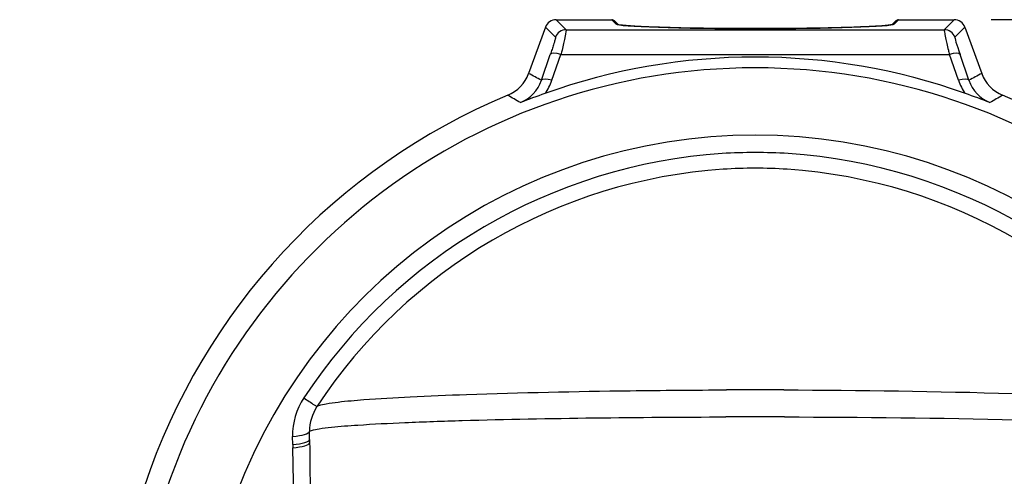
# Model space of a CAD drawing. Units: millimetres. Extents: x 260 to 385, y 257 to 370.
# Drawn here: x 294 to 307, y 327 to 334 of the extents above; entities that cross this region are included whole.
import ezdxf

# ---------------------------------------------------------------- set-up
doc = ezdxf.new("R2010")
doc.units = ezdxf.units.MM
doc.layers.add('GAIKEI', color=7, linetype='Continuous')
doc.layers.add('SUNPO', color=3, linetype='Continuous')
doc.styles.get("Standard").update_dxf_attribs({"font": 'monotxt.shx', "bigfont": 'bigfont.shx'})
doc.dimstyles.get("Standard").update_dxf_attribs({"dimscale": 0, "dimtxt": 2.5, "dimasz": 2.5, "dimexe": 1.25, "dimexo": 0.625, "dimtad": 1, "dimdec": 8, "dimtxsty": 'Standard', "dimblk": 'OPEN30', "dimcen": 2.5, "dimadec": 8, "dimazin": 2, "dimtfac": 1, "dimtdec": 8, "dimtmove": 0, "dimatfit": 3, "dimldrblk": 'OPEN30', "dimfxl": 1, "dimfrac": 2, "dimarcsym": 0})

# ---------------------------------------------------------------- blocks, each defined once
blk = doc.blocks.new('_Open30')
at = {"color": 0, "linetype": 'ByBlock', "lineweight": -2}
for p, q in [((-1, 0.2679), (0, 0)), ((0, 0), (-1, -0.2679)), ((0, 0), (-1, 0))]:
    blk.add_line(p, q, dxfattribs=at)
blk = doc.blocks.new('*D2')
at = {"layer": 'Defpoints', "color": 0, "linetype": 'Continuous'}
for p in [(294.033, 325.403), (313.866, 323.812)]:
    blk.add_point(p, dxfattribs=at)
at = {"layer": 'SUNPO', "color": 0, "linetype": 'Continuous', "lineweight": -2}
for p, q in [((278.666, 326.636), (291.541, 325.603)), ((313.866, 323.812), (294.033, 325.403)), ((316.358, 323.612), (318.85, 323.412))]:
    blk.add_line(p, q, dxfattribs=at)
at = {"layer": 'SUNPO', "color": 0, "linetype": 'Continuous', "lineweight": -2, "xscale": 2.5, "yscale": 2.5, "zscale": 2.5}
for p, rotation in [((294.033, 325.403), 355.4126317112631), ((313.866, 323.812), 175.4126317112631)]:
    blk.add_blockref('_Open30', p, dxfattribs=dict(at, rotation=rotation))
at = {"layer": 'SUNPO', "color": 0, "linetype": 'Continuous', "insert": (284.008, 328.089), "char_height": 2.5, "attachment_point": 5, "rotation": 355.4126}
blk.add_mtext('φ199', dxfattribs=at)
blk = doc.blocks.new('*D1')
at = {"layer": 'Defpoints', "color": 0, "linetype": 'Continuous'}
for p in [(306.46, 333.503), (306.46, 315.72), (323.897, 315.72)]:
    blk.add_point(p, dxfattribs=at)
at = {"layer": 'SUNPO', "color": 0, "linetype": 'Continuous', "lineweight": -2}
for p, q in [((307.085, 333.503), (325.147, 333.503)), ((323.897, 331.003), (323.897, 318.22)), ((307.085, 315.72), (325.147, 315.72))]:
    blk.add_line(p, q, dxfattribs=at)
at = {"layer": 'SUNPO', "color": 0, "linetype": 'Continuous', "lineweight": -2, "xscale": 2.5, "yscale": 2.5, "zscale": 2.5}
for p, rotation in [((323.897, 333.503), 90), ((323.897, 315.72), 270)]:
    blk.add_blockref('_Open30', p, dxfattribs=dict(at, rotation=rotation))
at = {"layer": 'SUNPO', "color": 0, "linetype": 'Continuous', "insert": (322.022, 324.611), "char_height": 2.5, "attachment_point": 5, "rotation": 90}
blk.add_mtext('178', dxfattribs=at)

msp = doc.modelspace()

# ---------------------------------------------------------------- linework, layer by layer
at = {"layer": 'GAIKEI', "color": 1, "linetype": 'Continuous'}
for p, q in [((301.30707543, 333.50189234), (301.43955203, 333.36933484)), ((302.04507953, 333.50189234), (302.10084753, 333.44609034)), ((305.85436153, 333.50189234), (305.79859353, 333.44609034)), ((306.59236563, 333.50189234), (306.45988903, 333.36933484)), ((301.16622363, 333.40334464), (301.29875793, 333.27072934)), ((301.43955203, 333.36933484), (306.45988893, 333.36933484)), ((306.73321743, 333.40334464), (306.60068313, 333.27072934)), ((301.11112413, 332.69807444), (301.23001113, 333.04064984)), ((301.25191823, 332.69807444), (301.37080523, 333.04064984)), ((301.37080523, 333.04064984), (306.52863583, 333.04064984)), ((306.64752283, 332.69807444), (306.52863583, 333.04064984)), ((306.78831693, 332.69807444), (306.66942993, 333.04064984)), ((303.56797483, 328.58896254), (303.56869053, 328.58896484)), ((304.33075053, 328.58896484), (304.33146623, 328.58896254)), ((298.13110393, 328.36671234), (298.13297373, 328.36955574)), ((298.13298933, 328.36957934), (298.13423843, 328.37147714)), ((303.55950813, 328.22996114), (303.56023883, 328.22996244)), ((304.33920223, 328.22996244), (304.33993283, 328.22996114)), ((298.03376683, 328.03853524), (298.03457543, 328.03976444)), ((298.03457543, 327.92939564), (298.03376683, 328.03853524)), ((298.03476753, 328.03961844), (298.03457543, 328.03976444)), ((298.03476753, 328.03961844), (298.03579623, 328.04103584)), ((297.80959163, 327.86322164), (297.80788213, 327.97068934)), ((297.80959163, 327.86322164), (297.81029773, 327.82164314)), ((298.03457543, 327.92939554), (298.03476753, 327.88716054)), ((297.82692763, 326.94387454), (297.81029773, 327.82164314))]:
    msp.add_line(p, q, dxfattribs=at)
at = {"layer": 'GAIKEI', "color": 7, "linetype": 'Continuous'}
for p, q in [((301.30707543, 333.50189234), (302.04507953, 333.50189234)), ((302.08053593, 333.48717704), (302.12979023, 333.43789264)), ((305.81890503, 333.48717704), (305.76970743, 333.43794934)), ((305.85436153, 333.50189234), (306.59236563, 333.50189234)), ((301.16622363, 333.40334464), (300.94235413, 332.78896554)), ((306.73321743, 333.40334464), (306.95708693, 332.78896554))]:
    msp.add_line(p, q, dxfattribs=at)
at = {"layer": 'GAIKEI', "color": 1, "linetype": 'Continuous'}
for points in [[(301.43955208, 333.36933484, -0.1027273148), (301.43995137, 333.36816468, -0.05124837), (301.44007417, 333.36322548, -0.017217199), (301.43931172, 333.35493602, -0.0119823911), (301.43659608, 333.33668311, -0.0069275945), (301.43035383, 333.30292347, -0.0038172707), (301.42161406, 333.26051662, -0.0035878548), (301.40490764, 333.18505909, -0.0023556824), (301.38514257, 333.10028921, -0.0013098408), (301.37080528, 333.04064987)], [(306.45988891, 333.36933484, 0.1027161086), (306.45948973, 333.36816501, 0.051249016), (306.45936694, 333.36322654, 0.0172156718), (306.46012928, 333.35493746, 0.0119810007), (306.46284432, 333.3366866, 0.00692929), (306.4690839, 333.30293876, 0.003819455), (306.47782032, 333.26054702, 0.0035877877), (306.49452801, 333.1850835, 0.0023553127), (306.51429767, 333.10029252, 0.0013106037), (306.52863567, 333.04064985)], [(301.29875795, 333.27072935, -0.1234979319), (301.29912623, 333.27002403, -0.0530638265), (301.29931353, 333.26882642, -0.0419949854), (301.29914417, 333.2649621, -0.0180497003), (301.29825127, 333.25916106, -0.0141451927), (301.29557161, 333.24691702, -0.0075931472), (301.29132525, 333.23059414, -0.0058454889), (301.28334985, 333.20292885, -0.0038211667), (301.27293863, 333.16920636, -0.0040554583), (301.25336658, 333.10916785, -0.0030770137), (301.23001115, 333.04064988)], [(298.13367085, 328.37061672, -0.0691904387), (298.1578246, 328.38243567, -0.0396889407), (298.25474439, 328.40573034, -0.0145371924), (298.41341143, 328.42831878, -0.0105902303), (298.75488319, 328.46015273, -0.00640798), (299.36885812, 328.49771426, -0.0037548285), (300.11715886, 328.52895597, -0.0054616223), (302.29072405, 328.57850701, -0.0024426634), (303.56797482, 328.58896258)], [(304.33146625, 328.58896258, -0.0063751669), (307.36959653, 328.54218409, -0.0048290722), (308.52935908, 328.49778153, -0.0084324745), (309.27079195, 328.44988847, -0.0122361918), (309.57260112, 328.41716299, -0.0225623705), (309.70112354, 328.39415235, -0.0568442314), (309.75579072, 328.37651964, -0.0299134128), (309.76577009, 328.3706169)], [(297.95724713, 328.48224754, -0.0009688631), (298.09654076, 328.39008443, -0.0026085178), (298.12692454, 328.36969531, -0.0254969947), (298.13110392, 328.36671237)], [(298.03579621, 328.04103585, -0.0640915863), (298.06086185, 328.05198164, -0.036071589), (298.1608396, 328.07341347, -0.0131491273), (298.32365086, 328.09397053, -0.0095888153), (298.67306233, 328.12259427, -0.0058225723), (299.29963635, 328.15575193, -0.0034023789), (300.06094781, 328.1826203, -0.0040503457), (301.81315767, 328.21773119, -0.0026727406), (303.5594985, 328.22996114)], [(304.33994257, 328.22996114, -0.0055117572), (307.42259548, 328.19364789, -0.0043893053), (308.60123952, 328.15569684, -0.005820098), (309.22743144, 328.12252801, -0.0138744739), (309.6651825, 328.08376383, -0.0204639788), (309.7969689, 328.06273719, -0.0518536268), (309.85327597, 328.04650168, -0.0275533263), (309.86364481, 328.04103591)]]:
    msp.add_lwpolyline(points, format="xyb", dxfattribs=at)
at = {"layer": 'GAIKEI', "color": 7, "linetype": 'Continuous'}
msp.add_lwpolyline([(305.77351934, 333.43899958, -0.0324816188), (305.71727672, 333.42962464, -0.0141127348), (305.54665151, 333.41583158, -0.0052396702), (305.31864676, 333.40493181, -0.0045498096), (304.86229328, 333.39215584, -0.0092339483), (303.03624534, 333.39217376, -0.0062258703), (302.46586153, 333.40982683, -0.0091753726), (302.23804826, 333.42403502, -0.0223606274), (302.13891771, 333.43590154, -0.0182049245), (302.12506447, 333.43927468)], format="xyb", dxfattribs=at)
for centre, radius, start, end in [((301.30700003, 333.35205984), 0.1498287, 89.971164, 159.983341), ((302.04503503, 333.45171834), 0.0501752, 44.965859, 89.949142), ((305.85440613, 333.45171824), 0.0501752, 90.050892, 135.034149), ((306.59244103, 333.35205984), 0.1498287, 20.016659, 90.028836), ((300.47290123, 332.96006584), 0.4996636, 292.59548, 339.974856), ((307.42653963, 332.96006574), 0.4996635, 200.025144, 247.404533), ((303.94972053, 324.60755794), 8.5475791, 112.6003, 161.571473), ((303.94972053, 324.60755794), 8.5475791, 28.236861, 67.3997)]:
    msp.add_arc(centre, radius, start, end, dxfattribs=at)
at = {"layer": 'GAIKEI', "color": 1, "linetype": 'Continuous'}
for centre, radius, start, end in [((303.94972023, 324.71427044), 8.292157, 70.330686, 109.669311), ((303.94972053, 324.60755794), 8.2563271, 16.380138, 163.619857), ((300.64779183, 332.85499024), 0.4891061, 292.209176, 341.290406), ((293.15320183, 318.12362094), 16.6055179, 61.36464, 62.026047), ((300.64307103, 332.90909564), 0.6443755, 323.142972, 340.884124), ((307.25637073, 332.90909594), 0.6443763, 199.11588, 216.857006), ((314.74624103, 318.12361764), 16.6055216, 117.973953, 118.63536), ((307.25164923, 332.85499024), 0.4891061, 198.709595, 247.790824), ((292.98553183, 318.95888444), 15.5660045, 59.727119, 60.439568), ((306.10125013, 318.62684044), 14.7485614, 109.580024, 110.930107), ((301.79300023, 318.61415724), 14.7622573, 69.068661, 70.417492), ((314.91390643, 318.95888944), 15.5659988, 119.560432, 120.272881), ((303.94972053, 324.60755794), 7.362647, 18.35742, 161.642593), ((304.00327023, 324.50713984), 7.2357363, 93.902244, 146.676089), ((303.94972053, 324.60755794), 7.132059, 86.472037, 93.527945), ((303.89617073, 324.50713974), 7.2357365, 33.323911, 86.097737), ((304.00325463, 324.50716954), 7.0269641, 93.904032, 146.638089), ((303.94972053, 324.60755794), 6.9233204, 86.481413, 93.518587), ((303.89618643, 324.50716954), 7.0269641, 33.361911, 86.095968), ((303.97390663, 201.67642624), 126.9131855, 90.010919, 90.182942), ((303.92551813, 201.65791744), 126.9316944, 89.817078, 89.989075), ((298.71197233, 327.98408524), 0.9042432, 146.572882, 180.848894), ((298.61982483, 328.04295224), 0.5861516, 146.47695, 180.431817), ((303.87251333, 149.35364864), 178.8765864, 89.975273, 90.100031), ((304.02692833, 149.33137464), 178.8988604, 89.899982, 90.02473), ((837.92029433, 333.06709034), 539.9103892, 180.549707, 180.652324)]:
    msp.add_arc(centre, radius, start, end, dxfattribs=at)
for centre, major_axis, ratio, start_param, end_param in [((301.43955203, 333.21942624), (0.10609837, 0.10603366), 0.998782, 0.7863125752, 2.0066024687), ((303.94972053, 333.44834624), (1.85, 0), 0.034942, 3.1764992397, 6.248278722), ((302.10084763, 333.39612074), (-0.03536612, -0.03534455), 0.998782, 3.3690173535, 3.9279052317), ((305.79859343, 333.39612074), (0.03536612, -0.03534455), 0.998782, 2.3552800806, 2.9098933985), ((306.45988903, 333.21942624), (-0.10609837, 0.10603366), 0.998782, 4.2765839249, 5.4968730389), ((306.72870483, 332.92098644), (0.12775815, -0.3499155), 0.042059, 3.161165093, 4.3480549), ((301.37080533, 332.98934654), (0.14170909, -0.04917858), 0.325167, 1.6831664176, 3.0942761347), ((306.52863573, 332.98934654), (-0.14170909, -0.04917858), 0.325167, 3.1889091708, 4.6000188888), ((301.25191813, 332.64677154), (0.14170909, -0.04917858), 0.325167, 1.6831664184, 3.0942761364), ((306.64752293, 332.64677154), (-0.14170909, -0.04917858), 0.325167, 3.1889091937, 4.6000188458), ((297.68397993, 328.03853514), (0.34999015, 0.00262491), 0.209976, 5.0726752664, 6.2474824485), ((297.68478863, 327.92939554), (0.34999063, 0.00256048), 0.205042, 5.0755035195, 6.2475206545), ((297.68514873, 327.88716034), (0.34998341, 0.00340742), 0.204009, 5.0760829852, 6.235498417)]:
    msp.add_ellipse(centre, major_axis=major_axis, ratio=ratio, start_param=start_param, end_param=end_param, dxfattribs=at)

# ---------------------------------------------------------------- dimensions: what is measured, and where the dimension line sits
at = {"layer": 'SUNPO', "color": 3, "linetype": 'Continuous'}
dim = msp.add_linear_dim(base=(323.89700256, 315.71953674), p1=(306.45965496, 333.50256754), p2=(306.45965496, 315.71953674), angle=90, text='178', dimstyle='Standard', override={"dimscale": 1, "dimlfac": 2}, dxfattribs=at)
dim.commit()
dim.dimension.update_dxf_attribs({"geometry": '*D1', "text_midpoint": (323.89700256, 324.61105214), "dimtype": 128})
dim = msp.add_diameter_dim_2p(p1=(313.86610549, 323.81190487), p2=(294.03333537, 325.40321101), text='φ199', dimstyle='Standard', override={"dimscale": 1, "dimlfac": 2}, dxfattribs=at)
dim.commit()
dim.dimension.update_dxf_attribs({"geometry": '*D2', "text_midpoint": (284.00766502, 328.08865851)})

doc.saveas('drawing.dxf')
